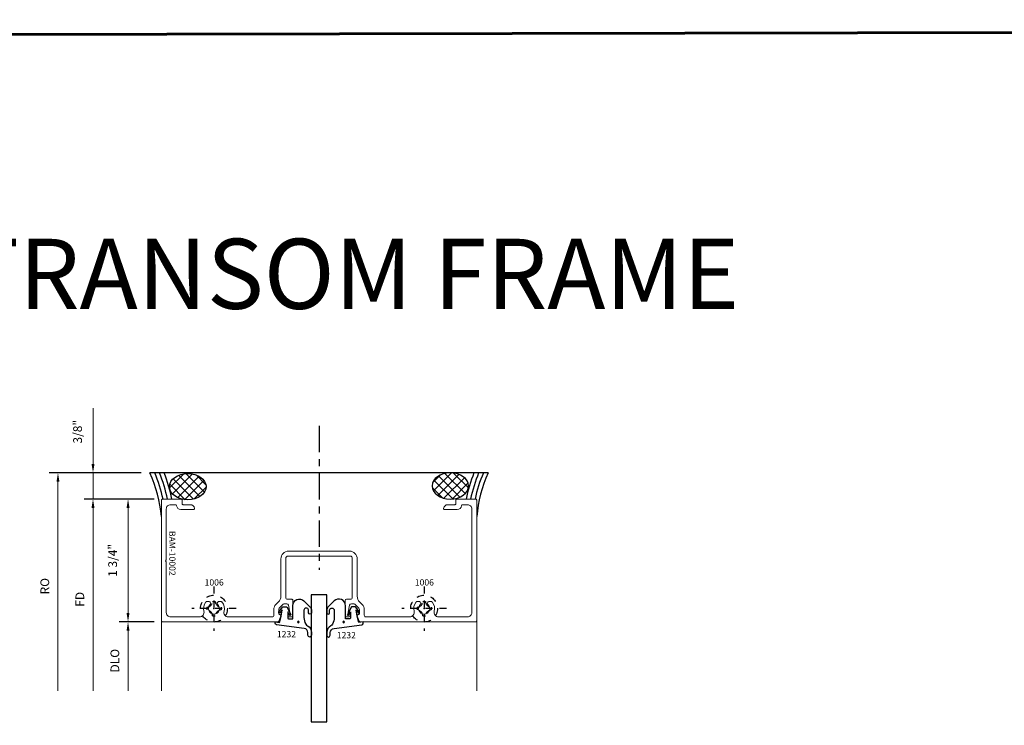
# Model space of a CAD drawing. Extents: x 221 to 942, y 112 to 268.
# Drawn here: x 535 to 549, y 243 to 253 of the extents above; entities that cross this region are included whole.
import ezdxf

# ---------------------------------------------------------------- set-up
doc = ezdxf.new("R2010")
doc.units = 0
doc.header["$LTSCALE"] = 0.5
doc.header["$MEASUREMENT"] = 0
doc.linetypes.add('ACANSTGL', pattern=[0.11811, 0.07874, -0.03937])
doc.linetypes.add('CENTER2', pattern=[1.125, 0.75, -0.125, 0.125, -0.125])
doc.layers.get('0').update_dxf_attribs({"linetype": 'CONTINUOUS'})
doc.layers.get('DEFPOINTS').update_dxf_attribs({"linetype": 'CONTINUOUS'})
for name, color, linetype, lineweight in [('00-EXTRUDED VINYL', 250, 'CONTINUOUS', 25), ('AM_5', 92, 'CONTINUOUS', 15), ('Die#', 230, 'CONTINUOUS', 15), ('Extrusions', 170, 'CONTINUOUS', 20), ('Viewport 0.500', 1, 'CONTINUOUS', 60)]:
    doc.layers.add(name, color=color, linetype=linetype, lineweight=lineweight)
doc.layers.add('BOYD_0', color=7, linetype='CONTINUOUS')
doc.layers.add('Boyd_Fasteners', color=3, linetype='CONTINUOUS')
doc.styles.add('PART ID', font='arial.ttf')
doc.styles.add('ROMANS', font='romans.shx', dxfattribs={"height": 0.125})
doc.dimstyles.new('REF.$0', dxfattribs={"dimtxt": 0.125, "dimasz": 0.125, "dimexe": 0.125, "dimexo": 0.125, "dimgap": 0.125, "dimtad": 1, "dimdec": 4, "dimzin": 3, "dimdsep": 46, "dimlunit": 4, "dimtxsty": 'ROMANS', "dimcen": 0.09, "dimclrd": 142, "dimclre": 142, "dimclrt": 142, "dimaunit": 1, "dimadec": 1, "dimazin": 0, "dimtfac": 1, "dimtdec": 4, "dimtmove": 0, "dimatfit": 3, "dimfxl": 0, "dimfrac": 2, "dimtolj": 1, "dimtzin": 0, "dimlwd": -1, "dimarcsym": 0})

# ---------------------------------------------------------------- blocks, each defined once
blk = doc.blocks.new('BAM-10002A')
at = {"layer": 'Extrusions'}
blk.add_lwpolyline([(2.82, 2.718, -0.720759), (2.793, 2.727, 0.414214), (2.778, 2.742), (2.759, 2.742, 0.052408), (2.756, 2.742), (2.656, 2.721, 0.354119), (2.637, 2.696), (2.637, 2.664, 0.198912), (2.644, 2.646), (2.701, 2.589, 0.198912), (2.718, 2.582), (2.778, 2.582, 0.414214), (2.793, 2.597, -0.500293), (2.812, 2.611), (2.885, 2.585, -0.333073), (2.895, 2.571), (2.895, 0.922, -0.414214), (2.88, 0.907), (1.16, 0.907, -0.414214), (1.145, 0.922), (1.145, 1.189, -0.414214), (1.16, 1.204), (1.21, 1.204, 0.414214), (1.225, 1.219), (1.225, 1.318, -0.371076), (1.278, 1.38, -0.458708), (1.295, 1.365), (1.295, 1.184, -0.394805), (1.239, 1.125, 0.394805), (1.225, 1.11), (1.225, 1.037, 0.414214), (1.285, 0.977), (2.008, 0.977, -0.267949), (2.017, 0.972, 0.57735), (2.034, 0.972, -0.267949), (2.043, 0.977), (2.765, 0.977, 0.414214), (2.825, 1.037), (2.825, 1.453, 0.494222), (2.746, 1.513, -0.242881), (2.613, 1.542, -0.224404), (2.607, 1.553), (2.607, 1.59, -0.267949), (2.615, 1.603), (2.627, 1.61, -0.368259), (2.646, 1.607, 2.813515), (2.646, 1.707, -0.368259), (2.627, 1.704), (2.615, 1.711, -0.267949), (2.607, 1.724), (2.607, 1.761, -0.224404), (2.613, 1.772, -0.242881), (2.746, 1.801, 0.494222), (2.825, 1.861), (2.825, 2.487, 0.414214), (2.8, 2.512), (2.718, 2.512, -0.198912), (2.651, 2.54), (2.613, 2.578, 0.198822), (2.532, 2.612), (1.998, 2.612, -0.414217), (1.888, 2.722), (1.888, 3.592, -0.414214), (1.998, 3.702), (2.532, 3.702, 0.198822), (2.613, 3.736), (2.651, 3.774, -0.198912), (2.718, 3.802), (2.8, 3.802, 0.414214), (2.825, 3.827), (2.825, 4.452, 0.493264), (2.746, 4.513, -0.242066), (2.613, 4.542, -0.224404), (2.607, 4.553), (2.607, 4.59, -0.267949), (2.615, 4.603), (2.627, 4.61, -0.368259), (2.646, 4.607, 2.813515), (2.646, 4.707, -0.368259), (2.627, 4.704), (2.615, 4.711, -0.267949), (2.607, 4.724), (2.607, 4.761, -0.224404), (2.613, 4.772, -0.242066), (2.746, 4.801, 0.493264), (2.825, 4.862), (2.825, 5.277, 0.414214), (2.765, 5.337), (1.285, 5.337, 0.414214), (1.225, 5.277), (1.225, 5.204, 0.394805), (1.239, 5.189, -0.394805), (1.295, 5.129), (1.295, 4.949, -0.458708), (1.278, 4.934, -0.371076), (1.225, 4.995), (1.225, 5.094, 0.414214), (1.21, 5.109), (1.16, 5.109, -0.414214), (1.145, 5.124), (1.145, 5.392, -0.414214), (1.16, 5.407), (2.88, 5.407, -0.414214), (2.895, 5.392), (2.895, 3.743, -0.317985), (2.885, 3.728), (2.812, 3.703, -0.500293), (2.793, 3.717, 0.414214), (2.778, 3.732), (2.718, 3.732, 0.198912), (2.701, 3.725), (2.644, 3.668, 0.198912), (2.637, 3.65), (2.637, 3.618, 0.354119), (2.656, 3.593), (2.756, 3.572, 0.052408), (2.759, 3.572), (2.778, 3.572, 0.414214), (2.793, 3.587, -0.720759), (2.82, 3.596, -0.162278), (2.825, 3.581), (2.825, 3.547, -0.414214), (2.81, 3.532), (2.59, 3.532, -0.414214), (2.575, 3.547), (2.575, 3.607, 0.414316), (2.55, 3.632), (1.988, 3.632, 0.41421), (1.958, 3.602), (1.958, 2.712, 0.414214), (1.988, 2.682), (2.55, 2.682, 0.414316), (2.575, 2.707), (2.575, 2.767, -0.414214), (2.59, 2.782), (2.81, 2.782, -0.414214), (2.825, 2.767), (2.825, 2.733, -0.162278)], format="xyb", close=True, dxfattribs=at)
at = {"layer": 'Die#', "style": 'PART ID', "flags": 8}
blk.add_attdef('BAM-10002', (1.599, 1.018), '', height=0.09, dxfattribs=at)
blk = doc.blocks.new('A$C7ACD510F')
at = {"layer": '00-EXTRUDED VINYL', "linetype": 'Continuous'}
blk.add_lwpolyline([(0.411, -0.06, -0.131374), (0.436, 0.034, -0.136793), (0.46, 0.057, 0.26858), (0.518, 0.153), (0.518, 0.192, 1), (0.468, 0.193), (0.468, 0.154, -0.371767), (0.414, 0.094), (0.017, 0.042, 0.376541), (0, 0.022), (0, 0), (0.061, 0.01), (0.085, -0.082), (0.1, -0.169), (0.068, -0.129, 1), (0.052, -0.142), (0.108, -0.211), (0.165, -0.211), (0.224, -0.106, 1), (0.206, -0.096), (0.18, -0.143), (0.18, -0.054, -0.414214), (0.19, -0.044), (0.251, -0.044), (0.251, -0.23, 0.66194), (0.41, -0.297), (0.495, -0.215, 0.15573), (0.516, -0.176), (0.517, -0.129, 1), (0.477, -0.129), (0.477, -0.169, -0.890904), (0.411, -0.164)], format="xyb", close=True, dxfattribs=at)
blk.add_circle((0.331, 0.003), 0.012, dxfattribs=at)
blk = doc.blocks.new('A$C4FC21E3C')
at = {"layer": '00-EXTRUDED VINYL', "linetype": 'Continuous'}
blk.add_lwpolyline([(0.566, -0.063, 0.131374), (0.541, 0.031, 0.136793), (0.517, 0.055, -0.26858), (0.459, 0.151), (0.458, 0.189, -1), (0.508, 0.19), (0.509, 0.152, 0.371767), (0.563, 0.091), (0.959, 0.039, -0.376541), (0.977, 0.019), (0.977, -0.003), (0.916, 0.007), (0.892, -0.085), (0.877, -0.172), (0.909, -0.132, -1), (0.924, -0.144), (0.869, -0.214), (0.812, -0.214), (0.753, -0.109, -1), (0.77, -0.099), (0.797, -0.146), (0.797, -0.057, 0.414214), (0.787, -0.047), (0.726, -0.047), (0.726, -0.232, -0.66194), (0.566, -0.3), (0.481, -0.218, -0.15573), (0.46, -0.179), (0.46, -0.132, -1), (0.5, -0.132), (0.5, -0.171, 0.890904), (0.566, -0.167)], format="xyb", close=True, dxfattribs=at)
blk.add_circle((0.701, 0), 0.012, dxfattribs=at)
blk = doc.blocks.new('120-1232')
at = {"layer": 'BOYD_0', "color": 0, "ltscale": 0.5}
for name, p in [('A$C7ACD510F', (0, 0)), ('A$C4FC21E3C', (0.277, 0.003))]:
    blk.add_blockref(name, p, dxfattribs=at)
at = {"layer": 'Die#', "style": 'PART ID', "flags": 8}
for p in [(0.025, 0.133), (0.88, 0.147)]:
    blk.add_attdef('1232', p, '', height=0.09, dxfattribs=at)
blk = doc.blocks.new('A$C3F5605FB')
at = {"layer": 'Boyd_Fasteners', "linetype": 'ACANSTGL'}
for p, q in [((0, 0.317), (0, -0.317)), ((0.317, 0), (-0.317, 0)), ((-0.102, 0.019), (-0.102, -0.019)), ((-0.019, 0.102), (0.019, 0.102)), ((0.102, 0.019), (0.102, -0.019)), ((-0.019, -0.102), (0.019, -0.102))]:
    blk.add_line(p, q, dxfattribs=at)
blk.add_circle((0, 0), 0.192, dxfattribs=at)
for centre, start, end in [((-0.108, 0.108), 274.0203, 355.9798), ((0.108, 0.108), 184.0202, 265.9798), ((-0.108, -0.108), 4.0202, 85.9798), ((0.108, -0.108), 94.0202, 175.9798)]:
    blk.add_arc(centre, 0.0894, start, end, dxfattribs=at)
blk.add_point((0, 0), dxfattribs=at)
blk.add_point((0, 0), dxfattribs=at)
blk = doc.blocks.new('*D587')
at = {"layer": 'AM_5', "color": 142, "linetype": 'ByBlock', "lineweight": -2, "transparency": 16777216}
for p, q in [((536.431, 246.595), (535.931, 246.595)), ((536.431, 244.844), (535.931, 244.844))]:
    blk.add_line(p, q, dxfattribs=at)
at = {"layer": 'AM_5', "color": 142, "linetype": 'ByBlock', "transparency": 16777216}
blk.add_line((536.056, 246.47), (536.056, 244.969), dxfattribs=at)
at = {"layer": 'AM_5', "color": 142, "transparency": 16777216}
for points in [[(536.035, 246.47), (536.077, 246.47), (536.056, 246.595)], [(536.035, 244.969), (536.077, 244.969), (536.056, 244.844)]]:
    blk.add_solid(points, dxfattribs=at)
at = {"layer": 'DEFPOINTS', "color": 0, "transparency": 16777216}
for p in [(536.556, 246.595), (536.056, 244.844), (536.556, 244.844)]:
    blk.add_point(p, dxfattribs=at)
at = {"layer": 'AM_5', "color": 142, "transparency": 16777216, "insert": (535.836, 245.72), "char_height": 0.125, "attachment_point": 5, "rotation": 90, "style": 'ROMANS'}
blk.add_mtext('\\A1;1 3/4"', dxfattribs=at)
blk = doc.blocks.new('*D588')
at = {"layer": 'AM_5', "color": 142, "linetype": 'ByBlock', "lineweight": -2, "transparency": 16777216}
blk.add_line((536.431, 244.844), (535.931, 244.844), dxfattribs=at)
at = {"layer": 'AM_5', "color": 142, "linetype": 'ByBlock', "transparency": 16777216}
blk.add_line((536.056, 244.719), (536.056, 243.859), dxfattribs=at)
at = {"layer": 'AM_5', "color": 142, "transparency": 16777216}
blk.add_solid([(536.035, 244.719), (536.077, 244.719), (536.056, 244.844)], dxfattribs=at)
at = {"layer": 'DEFPOINTS', "color": 0, "transparency": 16777216}
for p in [(536.556, 244.844), (536.056, 243.859), (536.532, 243.859)]:
    blk.add_point(p, dxfattribs=at)
at = {"layer": 'AM_5', "color": 142, "transparency": 16777216, "insert": (535.868, 244.289), "char_height": 0.125, "attachment_point": 5, "rotation": 90, "style": 'ROMANS'}
blk.add_mtext('\\A1;DLO', dxfattribs=at)
blk = doc.blocks.new('_None')
blk = doc.blocks.new('*D589')
at = {"layer": 'AM_5', "color": 142, "linetype": 'ByBlock', "lineweight": -2, "transparency": 16777216}
blk.add_line((536.431, 246.595), (535.431, 246.595), dxfattribs=at)
at = {"layer": 'AM_5', "color": 142, "linetype": 'ByBlock', "transparency": 16777216}
blk.add_line((535.556, 246.47), (535.556, 243.859), dxfattribs=at)
at = {"layer": 'AM_5', "color": 142, "transparency": 16777216}
blk.add_solid([(535.535, 246.47), (535.577, 246.47), (535.556, 246.595)], dxfattribs=at)
at = {"layer": 'DEFPOINTS', "color": 0, "transparency": 16777216}
for p in [(536.556, 246.595), (535.556, 243.859), (536.532, 243.859)]:
    blk.add_point(p, dxfattribs=at)
at = {"layer": 'AM_5', "color": 142, "transparency": 16777216, "insert": (535.368, 245.165), "char_height": 0.125, "attachment_point": 5, "rotation": 90, "style": 'ROMANS'}
blk.add_mtext('\\A1;FD', dxfattribs=at)
blk = doc.blocks.new('*D590')
at = {"layer": 'AM_5', "color": 142, "linetype": 'ByBlock', "transparency": 16777216}
for p, q in [((535.556, 247.095), (535.556, 247.892)), ((535.556, 246.595), (535.556, 246.97)), ((535.556, 246.47), (535.556, 246.345))]:
    blk.add_line(p, q, dxfattribs=at)
at = {"layer": 'AM_5', "color": 142, "linetype": 'ByBlock', "lineweight": -2, "transparency": 16777216}
for p, q in [((536.244, 246.97), (535.431, 246.97)), ((536.431, 246.595), (535.431, 246.595))]:
    blk.add_line(p, q, dxfattribs=at)
at = {"layer": 'AM_5', "color": 142, "transparency": 16777216}
for points in [[(535.535, 247.095), (535.577, 247.095), (535.556, 246.97)], [(535.535, 246.47), (535.577, 246.47), (535.556, 246.595)]]:
    blk.add_solid(points, dxfattribs=at)
at = {"layer": 'DEFPOINTS', "color": 0, "transparency": 16777216}
for p in [(536.369, 246.97), (535.556, 246.595), (536.556, 246.595)]:
    blk.add_point(p, dxfattribs=at)
at = {"layer": 'AM_5', "color": 142, "transparency": 16777216, "insert": (535.336, 247.556), "char_height": 0.125, "attachment_point": 5, "rotation": 90, "style": 'ROMANS'}
blk.add_mtext('\\A1;3/8"', dxfattribs=at)
blk = doc.blocks.new('*D591')
at = {"layer": 'AM_5', "color": 142, "linetype": 'ByBlock', "lineweight": -2, "transparency": 16777216}
blk.add_line((536.244, 246.97), (534.931, 246.97), dxfattribs=at)
at = {"layer": 'AM_5', "color": 142, "linetype": 'ByBlock', "transparency": 16777216}
blk.add_line((535.056, 246.845), (535.056, 243.859), dxfattribs=at)
at = {"layer": 'AM_5', "color": 142, "transparency": 16777216}
blk.add_solid([(535.035, 246.845), (535.077, 246.845), (535.056, 246.97)], dxfattribs=at)
at = {"layer": 'DEFPOINTS', "color": 0, "transparency": 16777216}
for p in [(536.369, 246.97), (535.056, 243.859), (536.532, 243.859)]:
    blk.add_point(p, dxfattribs=at)
at = {"layer": 'AM_5', "color": 142, "transparency": 16777216, "insert": (534.868, 245.352), "char_height": 0.125, "attachment_point": 5, "rotation": 90, "style": 'ROMANS'}
blk.add_mtext('\\A1;RO', dxfattribs=at)

msp = doc.modelspace()

# ---------------------------------------------------------------- hatches: boundary and pattern name
h = msp.add_hatch()
h.set_pattern_fill('_U', color=6, scale=0.09, angle=-45, style=0, double=1, pattern_type=0)
h.set_pattern_definition([(315, (493.52924, 374.56949), (0.06363961, 0.06363961), []), (45, (493.52924, 374.56949), (-0.06363961, 0.06363961), [])])
edge = h.paths.add_edge_path()
edge.add_ellipse((536.908764, 246.772248), major_axis=(-0.260898, 0), ratio=0.718671416, start_angle=191.4591559, end_angle=457.0554409)
edge.add_ellipse((536.908764, 246.772248), major_axis=(-0.260898, 0), ratio=0.718671416, start_angle=97.0554409, end_angle=191.4591559)
h = msp.add_hatch()
h.set_pattern_fill('_U', color=6, scale=0.09, angle=-45, style=0, double=1, pattern_type=0)
h.set_pattern_definition([(315, (493.27335, 374.57949), (0.06363961, 0.06363961), []), (45, (493.27335, 374.57949), (-0.06363961, 0.06363961), [])])
edge = h.paths.add_edge_path()
edge.add_ellipse((540.655026, 246.782248), major_axis=(0.260898, 0), ratio=0.718671416, start_angle=-97.0554409, end_angle=168.5408441, ccw=False)
edge.add_ellipse((540.655026, 246.782248), major_axis=(0.260898, 0), ratio=0.718671416, start_angle=168.5408441, end_angle=262.9445591, ccw=False)

# ---------------------------------------------------------------- linework, layer by layer
at = {"color": 6, "linetype": 'CENTER2'}
msp.add_line((538.781894, 247.639007), (538.781894, 245.585806), dxfattribs=at)
at = {"color": 6}
msp.add_line((541.194725, 246.969741), (536.369063, 246.969741), dxfattribs=at)
at = {"color": 4}
msp.add_lwpolyline([(538.669394, 243.417341), (538.894394, 243.417341), (538.894394, 245.230841), (538.669394, 245.230841)], close=True, dxfattribs=at)
at = {"color": 6}
for centre, radius, start, end in [((534.523502, 246.155041), 2.017382, 5.4100133, 23.8184541), ((534.523502, 246.155041), 2.079382, 12.2077411, 23.0664759), ((534.523502, 246.155041), 2.141382, 11.8490802, 22.3618694), ((534.523502, 246.155041), 2.203382, 11.5110355, 21.7001721), ((543.040286, 246.155041), 2.203382, 158.2998279, 168.4889645), ((543.040286, 246.155041), 2.141382, 157.6381306, 168.1509198), ((543.040286, 246.155041), 2.079382, 156.9335241, 167.7922589), ((543.040286, 246.155041), 2.017382, 156.1815459, 174.5899867)]:
    msp.add_arc(centre, radius, start, end, dxfattribs=at)
msp.add_ellipse((536.908764, 246.772248), major_axis=(0.260898, 0), ratio=0.718671416, dxfattribs=at)
at = {"color": 6, "extrusion": (0, 0, -1)}
msp.add_ellipse((540.655026, 246.782248), major_axis=(-0.260898, 0), ratio=0.718671416, dxfattribs=at)
at = {"layer": 'Extrusions', "linetype": 'Continuous'}
for p, q in [((536.531898, 244.859341), (536.531898, 243.859341)), ((541.031893, 244.859341), (541.031893, 243.859341))]:
    msp.add_line(p, q, dxfattribs=at)
at = {"layer": 'Viewport 0.500', "linetype": 'Continuous'}
msp.add_lwpolyline([(288.219998, 252.781507), (650.023427, 253.435232), (650.023427, 190.808489), (288.219998, 190.154764)], close=True, dxfattribs=at)

# ---------------------------------------------------------------- block references
ref = msp.add_blockref('BAM-10002A', (535.624898, 247.739648), dxfattribs=dict(rotation=270))
ref.add_attrib('BAM-10002', 'BAM-10002', (536.64305, 246.140714), dxfattribs={"layer": 'Die#', "height": 0.09, "rotation": 270, "style": 'PART ID'})
ref = msp.add_blockref('120-1232', (538.155898, 244.844341), dxfattribs=dict(xscale=-1, rotation=180))
ref.add_attrib('1232', '1232', (538.180659, 244.622427), dxfattribs={"layer": 'Die#', "height": 0.09, "style": 'PART ID'})
ref.add_attrib('1232', '1232', (539.035439, 244.608445), dxfattribs={"layer": 'Die#', "height": 0.09, "style": 'PART ID'})
at = {"layer": 'BOYD_0', "color": 0, "ltscale": 0.5}
for p in [(537.281898, 245.032341), (540.28189, 245.032341)]:
    msp.add_blockref('A$C3F5605FB', p, dxfattribs=at)

# ---------------------------------------------------------------- texts
at = {"linetype": 'Continuous', "insert": (521.250189, 250.309575), "char_height": 1, "attachment_point": 1}
msp.add_mtext_dynamic_manual_height_columns('1/4  GLAZING TUBE TRANSOM FRAME', width=26.47545993, gutter_width=1, heights=[0], dxfattribs=at)
at = {"layer": 'Die#', "style": 'PART ID', "flags": 8}
for p in [(537.148835, 245.36179), (540.148828, 245.36179)]:
    msp.add_attdef('1006', p, '1006', height=0.09, dxfattribs=at)

# ---------------------------------------------------------------- dimensions: what is measured, and where the dimension line sits
at = {"layer": 'AM_5'}
dim = msp.add_linear_dim(base=(535.555864, 246.594741), p1=(536.369063, 246.969741), p2=(536.555864, 246.594741), angle=90, dimstyle='REF.$0', override={"dimarcsym": 1}, dxfattribs=at)
dim.commit()
dim.dimension.update_dxf_attribs({"geometry": '*D590', "text_midpoint": (535.555864, 247.55605), "dimtype": 160})
for base, p1, text, picture, middle in [((535.055864, 243.859341), (536.369063, 246.969741), 'RO', '*D591', (534.868364, 245.352041)), ((535.555864, 243.859341), (536.555864, 246.594741), 'FD', '*D589', (535.368364, 245.164541)), ((536.055864, 243.859341), (536.555864, 244.844341), 'DLO', '*D588', (535.868364, 244.289341))]:
    dim = msp.add_linear_dim(base=base, p1=p1, p2=(536.531898, 243.859341), angle=90, text=text, dimstyle='REF.$0', override={"dimpost": '', "dimblk2": 'None', "dimsah": 1, "dimse2": 1, "dimarcsym": 1}, dxfattribs=at)
    dim.commit()
    dim.dimension.update_dxf_attribs({"geometry": picture, "text_midpoint": middle})
dim = msp.add_linear_dim(base=(536.055864, 244.844341), p1=(536.555864, 246.594741), p2=(536.555864, 244.844341), angle=90, dimstyle='REF.$0', override={"dimpost": '', "dimarcsym": 1}, dxfattribs=at)
dim.commit()
dim.dimension.update_dxf_attribs({"geometry": '*D587', "text_midpoint": (535.835626, 245.719541)})

doc.saveas('drawing.dxf')
